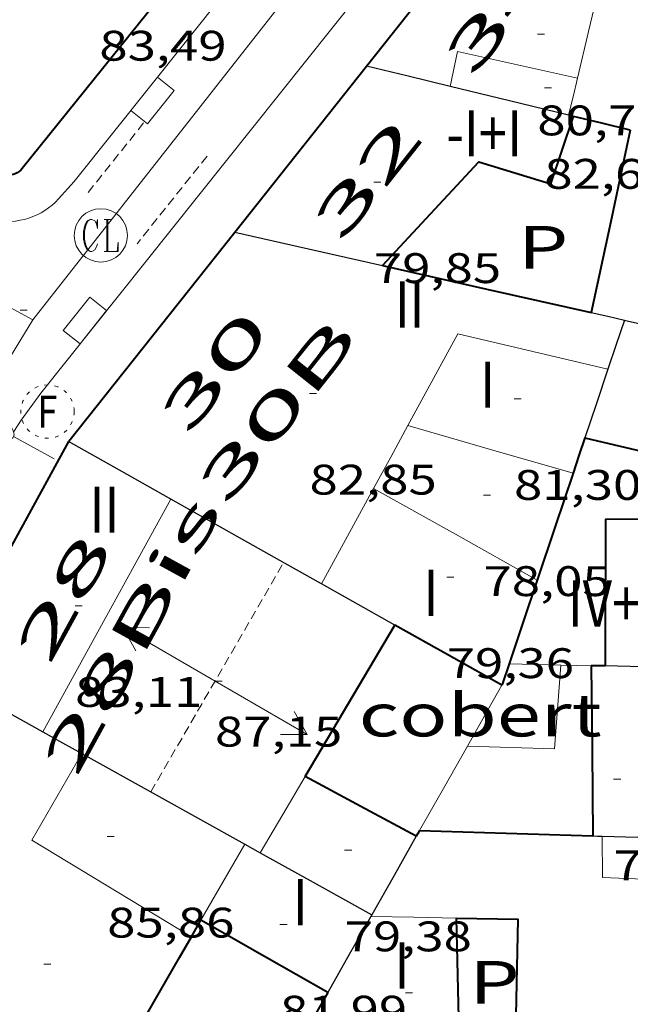
# Model space of a CAD drawing. Units: inches. Extents: x 451998 to 453004, y 4598997 to 4599502.
# Drawn here: x 452018 to 452035, y 4599198 to 4599226 of the extents above; entities that cross this region are included whole.
import ezdxf
from ezdxf.enums import TextEntityAlignment as Align

# ---------------------------------------------------------------- set-up
doc = ezdxf.new("R2010")
doc.units = ezdxf.units.IN
doc.header["$MEASUREMENT"] = 0
for name, pattern in [('DGN Style 1', [6.299778160000001, 0.01048216, -6.289296000000001]), ('PUNTOS', [0.25, 0, -0.25]), ('TRAZOS2', [0.375, 0.25, -0.125])]:
    doc.linetypes.add(name, pattern=pattern)
for name, color, linetype, lineweight in [('CARENER', 7, 'Continuous', 0), ('COBERT', 7, 'Continuous', 0), ('COTA ALTIMETRICA', 7, 'Continuous', 0), ('COTA EDIFICI', 7, 'Continuous', 0), ('EIX VIA URBANA PAVIMENTADA', 7, 'Continuous', 0), ('EMBORNAL', 7, 'Continuous', 0), ('FACANA EXTERIOR', 7, 'Continuous', 0), ('FACANA INTERIOR', 7, 'Continuous', 0), ('FANAL', 7, 'Continuous', 0), ('LINIA VOLUMETRICA', 7, 'Continuous', 0), ('MITGERES', 7, 'Continuous', 0), ('MUR', 7, 'Continuous', 0), ('PATI INTERIOR', 7, 'Continuous', 0), ('REBAIX DE VORERA VIANANTS', 7, 'Continuous', 0), ('REGISTRE CLAVEGUERAM', 7, 'Continuous', 0), ('REGISTRE FIBRA OPTICA', 7, 'Continuous', 0), ('TEXT DE NUMERO DE PLANTES', 7, 'Continuous', 0), ('TEXT DE NUMERO DE POLICIA', 7, 'Continuous', 0), ('VORERA', 7, 'Continuous', 0)]:
    doc.layers.add(name, color=color, linetype=linetype, lineweight=lineweight)
doc.styles.add('Style-Arial', font='ARIAL.TTF')

# ---------------------------------------------------------------- blocks, each defined once
blk = doc.blocks.new('COTA')
at = {"color": 0, "linetype": 'ByBlock', "lineweight": -2}
blk.add_line((0, 0), (0.2, 0), dxfattribs=at)
blk = doc.blocks.new('EMBORN')
at = {"color": 0, "linetype": 'ByBlock', "lineweight": -2, "flags": 128}
blk.add_lwpolyline([(0, 0), (1.2, 0), (1.2, 0.6), (0, 0.6)], close=True, dxfattribs=at)
blk = doc.blocks.new('RFOC')
at = {"color": 0, "linetype": 'ByBlock', "lineweight": -2}
blk.add_circle((0.001121296942234039, 0.0002408043146133423), 1, dxfattribs=at)
at = {"color": 0, "linetype": 'ByBlock', "lineweight": -2, "style": 'Style-Arial', "width": 0.833335}
blk.add_text('F', height=1.2, dxfattribs=at).set_placement((-6.955664062490995e-05, 0), align=Align.MIDDLE_CENTER)
blk = doc.blocks.new('SENTIT')
at = {"color": 0, "linetype": 'ByBlock', "lineweight": -2}
blk.add_line((0, 0), (3, 0), dxfattribs=at)
at = {"color": 0, "linetype": 'ByBlock', "lineweight": -2, "flags": 128}
blk.add_lwpolyline([(2.35, 0.376), (3, 0), (2.35, -0.374)], dxfattribs=at)
blk = doc.blocks.new('RCLAVC')
at = {"color": 0, "linetype": 'ByBlock', "lineweight": -2, "flags": 128}
for points in [[(-0.158, 0.43), (-0.122, 0.26), (-0.122, 0.6), (-0.158, 0.43), (-0.228, 0.544), (-0.332, 0.6), (-0.402, 0.6), (-0.508, 0.544), (-0.578, 0.43), (-0.612, 0.316), (-0.648, 0.146), (-0.648, -0.146), (-0.612, -0.316), (-0.578, -0.43), (-0.508, -0.544), (-0.402, -0.6), (-0.332, -0.6), (-0.228, -0.544), (-0.158, -0.43), (-0.122, -0.316)], [(-0.402, 0.6), (-0.472, 0.544), (-0.542, 0.43), (-0.578, 0.316), (-0.612, 0.146), (-0.612, -0.146), (-0.578, -0.316), (-0.542, -0.43), (-0.472, -0.544), (-0.402, -0.6)], [(0.122, 0.6), (0.368, 0.6)], [(0.226, 0.6), (0.226, -0.6)], [(0.262, 0.6), (0.262, -0.6)], [(0.122, -0.6), (0.648, -0.6), (0.648, -0.26), (0.612, -0.6)]]:
    blk.add_lwpolyline(points, dxfattribs=at)
at = {"color": 0, "linetype": 'ByBlock', "lineweight": -2}
blk.add_circle((-0.001401012718677521, -0.0007607361078262329), 1, dxfattribs=at)
blk = doc.blocks.new('FANALP')
at = {"color": 0, "linetype": 'ByBlock', "lineweight": -2, "flags": 128}
for points in [[(2.7, 0), (2.692, 0.046), (2.668, 0.09), (2.63, 0.132), (2.576, 0.17), (2.51, 0.206), (2.432, 0.236), (2.344, 0.262), (2.248, 0.28), (2.146, 0.294), (2.04, 0.3), (1.936, 0.298), (1.83, 0.292), (1.73, 0.278), (1.636, 0.256), (1.55, 0.23), (1.474, 0.198), (1.41, 0.162), (1.36, 0.122), (1.326, 0.08), (1.304, 0.036), (1.3, -0.01), (1.312, -0.056), (1.34, -0.1), (1.382, -0.14), (1.438, -0.18), (1.508, -0.214), (1.588, -0.242), (1.678, -0.266), (1.776, -0.284), (1.878, -0.296), (1.982, -0.3), (2.088, -0.298), (2.192, -0.288), (2.292, -0.272), (2.384, -0.252), (2.468, -0.224), (2.54, -0.19), (2.602, -0.154), (2.648, -0.112), (2.68, -0.07), (2.698, -0.024), (2.7, 0)], [(1.3, 0), (0, 0)]]:
    blk.add_lwpolyline(points, dxfattribs=at)

msp = doc.modelspace()

# ---------------------------------------------------------------- linework, layer by layer
at = {"layer": 'CARENER', "color": 1, "linetype": 'TRAZOS2', "lineweight": 20, "extrusion": (-0.0004709212836006713, -0.0008127535663770674, 0.9999995588322953), "elevation": -3863.742001969004}
msp.add_lwpolyline([(452021.8220577076, 4599202.310117888), (452025.5581153064, 4599208.758101669)], dxfattribs=at)
at = {"layer": 'COBERT', "color": 1, "linetype": 'Continuous', "lineweight": 0, "extrusion": (0.01060067771750775, -0.0008262283711327472, 0.9999434698914776), "elevation": 1070.007965495501, "flags": 128}
msp.add_lwpolyline([(452004.5034012565, 4599207.672181831), (452006.9505426355, 4599207.60116313), (452007.133832883, 4599209.952947157)], dxfattribs=at)
at = {"layer": 'COBERT', "color": 1, "linetype": 'Continuous', "lineweight": 0, "extrusion": (0.3306905058612841, 0.330685403357165, 0.8839066428869721), "elevation": 1670443.143194545, "flags": 128}
msp.add_lwpolyline([(2932522.511827788, -3157051.664132653), (2932523.037208875, -3157051.095346604), (2932523.56117575, -3157050.526560553)], dxfattribs=at)
at = {"layer": 'COBERT', "color": 1, "linetype": 'Continuous', "lineweight": 0, "extrusion": (0.5687181352203856, -0.2230085748971363, 0.791723978539109), "elevation": -768521.8268325436, "flags": 128}
msp.add_lwpolyline([(4446804.317374128, 996163.956020511), (4446803.343031952, 996164.13281521), (4446802.368123844, 996164.3079729212)], dxfattribs=at)
at = {"layer": 'EIX VIA URBANA PAVIMENTADA', "color": 1, "linetype": 'Continuous', "lineweight": 20}
for points in [[(452018.5182370046, 4599217.204389675, 76.60411876684161), (452028.4643485664, 4599229.875333853, 76.38511842730402), (452037.7508938982, 4599240.942104616, 76.09950801570056)], [(452015.7626318541, 4599218.687742079, 76.8282485258453), (452018.5182370046, 4599217.204389675, 76.60411876684161)], [(452000, 4599184.872477808, 76.17000426717894), (452003.6480177824, 4599191.350462417, 76.31611832032641), (452013.3041641082, 4599208.662415992, 76.70511892343201), (452018.5182370046, 4599217.204389675, 76.60411876684161)]]:
    msp.add_polyline3d(points, dxfattribs=at)
at = {"layer": 'FACANA EXTERIOR', "color": 1, "linetype": 'Continuous', "lineweight": 40, "elevation": 76.66511886184601, "flags": 128}
msp.add_lwpolyline([(452027.8914483212, 4599224.333294994), (452031.1412689358, 4599228.427369064), (452031.2033318824, 4599228.505319307)], dxfattribs=at)
at = {"layer": 'FACANA EXTERIOR', "color": 1, "linetype": 'Continuous', "lineweight": 40, "elevation": 76.83011902088765}
msp.add_lwpolyline([(452019.5262021592, 4599213.7943851), (452024.1892539647, 4599219.669358825), (452027.8914100293, 4599224.333246754), (452027.8914483212, 4599224.333294994)], dxfattribs=at)
at = {"layer": 'FACANA EXTERIOR', "color": 1, "linetype": 'Continuous', "lineweight": 40}
for points in [[(452028.3023794014, 4599233.972341435, 76.57811872653122), (452018.2152688123, 4599221.458398568, 76.74211898079682)], [(452018.2152688123, 4599221.458398568, 76.74211898079682), (452018.1732683906, 4599221.411398814, 76.74311898234723), (452018.1262680142, 4599221.371399109, 76.74611898699843), (452018.0752676696, 4599221.336399442, 76.74911899164962), (452018.0192673703, 4599221.308399823, 76.75311899785122), (452017.9602671271, 4599221.288400239, 76.75811900560322), (452017.8992669415, 4599221.276400683, 76.76311901335522), (452017.8372668074, 4599221.271401146, 76.77011902420803), (452017.7752667341, 4599221.274401622, 76.77611903351043), (452017.7142667305, 4599221.286402103, 76.78311904436322), (452017.6552667756, 4599221.304402578, 76.7911190567664), (452017.5992668936, 4599221.331403046, 76.79811906761921), (452017.5472670635, 4599221.364403491, 76.80611908002241), (452017.5272671538, 4599221.380403668, 76.80911908467361)], [(452019.5173847175, 4599213.778280105, 76.8339894100208), (452015.9191571985, 4599207.217393911, 76.78111904126243)], [(452019.5262126939, 4599213.794376738, 76.83411912343361), (452019.5173847175, 4599213.778280105, 76.8339894100208)]]:
    msp.add_polyline3d(points, dxfattribs=at)
at = {"layer": 'FACANA INTERIOR', "color": 204, "linetype": 'Continuous', "lineweight": 40, "extrusion": (0.2488155883359514, 0.6848679615839545, 0.684869825731046), "elevation": 3262385.485642469, "flags": 128}
msp.add_lwpolyline([(1145620.076980799, -3066199.503530451), (1145620.896423672, -3066199.371782541), (1145621.715525085, -3066199.238662255)], dxfattribs=at)
at = {"layer": 'FACANA INTERIOR', "color": 204, "linetype": 'Continuous', "lineweight": 40, "extrusion": (0.9564391262119003, -0.2064306105428916, 0.2064233535283883), "elevation": -517059.427859425, "flags": 128}
msp.add_lwpolyline([(4591069.201096302, 109164.7961377414), (4591066.57953439, 109164.7859176127), (4591063.958949972, 109164.7767194969)], dxfattribs=at)
at = {"layer": 'FACANA INTERIOR', "color": 204, "linetype": 'Continuous', "lineweight": 40, "extrusion": (-0.0641725904994011, -0.6728355597686855, 0.7370035197604933), "elevation": -3123469.531947112, "flags": 128}
msp.add_lwpolyline([(13311.30771010451, 3406009.902074624), (13314.28941529483, 3406009.384237242), (13317.27202103188, 3406008.867879392)], dxfattribs=at)
at = {"layer": 'FACANA INTERIOR', "color": 204, "linetype": 'Continuous', "lineweight": 40, "extrusion": (-0.3154109625772014, -0.3154061762345267, 0.8950055132116439), "elevation": -1593123.805283726, "flags": 128}
msp.add_lwpolyline([(-2932526.093468631, 3196771.867492813), (-2932525.858708815, 3196771.342893106), (-2932525.625363217, 3196770.818293398)], dxfattribs=at)
at = {"layer": 'FACANA INTERIOR', "color": 204, "linetype": 'Continuous', "lineweight": 40, "extrusion": (0.6144581277617408, -0.4948512973646491, 0.6144618806110432), "elevation": -1998120.748551739, "flags": 128}
msp.add_lwpolyline([(3865551.291928064, 1556316.275936921), (3865549.808174123, 1556315.382338835), (3865548.325047405, 1556314.487473233)], dxfattribs=at)
at = {"layer": 'FACANA INTERIOR', "color": 204, "linetype": 'Continuous', "lineweight": 40, "extrusion": (-0.9481972516260899, 0.3176821871127203, 9.042731787928638e-08), "elevation": 1032470.894221855, "flags": 128}
msp.add_lwpolyline([(-4504560.911921612, 79.75876022878819), (-4504559.668510661, 79.20475936986654), (-4504558.42509971, 78.6497585093946)], dxfattribs=at)
at = {"layer": 'FACANA INTERIOR', "color": 204, "linetype": 'Continuous', "lineweight": 40, "extrusion": (0.2806873679942745, -0.1182122572177374, 0.9524917131880646), "elevation": -416722.388006262, "flags": 128}
msp.add_lwpolyline([(4414084.998191171, 1303535.398521167), (4414086.214910115, 1303535.224501931), (4414089.899167995, 1303534.695877458)], dxfattribs=at)
at = {"layer": 'FACANA INTERIOR', "color": 204, "linetype": 'Continuous', "lineweight": 40, "extrusion": (-0.1704897838743242, 0.09578884779831827, 0.9806924748523144), "elevation": 363564.0528970798, "flags": 128}
msp.add_lwpolyline([(-4231095.372249945, -1822824.783999001), (-4231095.372249946, -1822826.543085865), (-4231095.372249944, -1822828.302172729)], dxfattribs=at)
at = {"layer": 'FACANA INTERIOR', "color": 204, "linetype": 'Continuous', "lineweight": 40, "extrusion": (0.8407990153074134, -0.4342966947027447, 0.3231770363567855), "elevation": -1617327.197391799, "flags": 128}
msp.add_lwpolyline([(4293733.183823587, 552404.5994077343), (4293732.581251753, 552404.3119837159), (4293732.557086649, 552404.3151538336)], dxfattribs=at)
at = {"layer": 'FACANA INTERIOR', "color": 204, "linetype": 'Continuous', "lineweight": 40, "extrusion": (-0.0201040251795501, -0.9997978936623042, 1.078056942710282e-08), "elevation": -4607365.658458379, "flags": 128}
msp.add_lwpolyline([(359480.6683003956, 77.89879072249437), (359480.46925989, 77.97179083564974), (359480.2702193844, 78.04479094885278)], dxfattribs=at)
at = {"layer": 'FACANA INTERIOR', "color": 204, "linetype": 'Continuous', "lineweight": 40, "extrusion": (0.7459390088966016, -5.628075065432127e-06, 0.6660142603388313), "elevation": 337215.2581430302, "flags": 128}
msp.add_lwpolyline([(4599210.890701681, -300980.786530583), (4599208.499697974, -300980.8240672222), (4599206.107694265, -300980.8616038614)], dxfattribs=at)
at = {"layer": 'FACANA INTERIOR', "color": 204, "linetype": 'Continuous', "lineweight": 40, "elevation": 79.40512310951202, "flags": 128}
msp.add_lwpolyline([(452029.2951435647, 4599202.687285397), (452027.7351475044, 4599203.525298532), (452026.1751514518, 4599204.36431167)], dxfattribs=at)
at = {"layer": 'FACANA INTERIOR', "color": 204, "linetype": 'Continuous', "lineweight": 40, "extrusion": (0.21693047728044, -1.657603125286372e-06, 0.9761870558577044), "elevation": 98128.43184159519, "flags": 128}
msp.add_lwpolyline([(4599206.29818505, -441213.7937003301), (4599206.219184924, -441213.7476025405), (4599206.141184801, -441213.7015047508)], dxfattribs=at)
at = {"layer": 'FACANA INTERIOR', "color": 204, "linetype": 'Continuous', "lineweight": 40, "extrusion": (0.3310174794297247, -0.3310224974097262, 0.883658041620524), "elevation": -1372739.510304894, "flags": 128}
msp.add_lwpolyline([(3571738.335620815, 2591383.582756183), (3571740.008638038, 2591381.572640371), (3571741.680241046, 2591379.562524559)], dxfattribs=at)
at = {"layer": 'FACANA INTERIOR', "color": 204, "linetype": 'Continuous', "lineweight": 40, "extrusion": (0.8656800632333075, -0.5005976709098601, 3.900992445312534e-14), "elevation": -1911041.46158818, "flags": 128}
msp.add_lwpolyline([(4207717.278414504, 85.26513226940567), (4207717.544100819, 85.3261323639801), (4207717.809787137, 85.3861324570041)], dxfattribs=at)
at = {"layer": 'FACANA INTERIOR', "color": 204, "linetype": 'Continuous', "lineweight": 40, "extrusion": (-0.00842193554553971, 6.470485102053107e-08, 0.9999645348719437), "elevation": -3724.53180347821, "flags": 128}
msp.add_lwpolyline([(452011.464477759, 4599198.293538491), (452009.6834195406, 4599199.309553579), (452007.9023613147, 4599200.324568667)], dxfattribs=at)
at = {"layer": 'FACANA INTERIOR', "color": 204, "linetype": 'Continuous', "lineweight": 40, "extrusion": (0.9993990907829197, 0.02450597507476108, 0.02451355804262161), "elevation": 564468.5506335801, "flags": 128}
msp.add_lwpolyline([(4586734.352800294, -13765.16992801044), (4586735.958276503, -13765.18493254259), (4586737.564752414, -13765.20093737689)], dxfattribs=at)
at = {"layer": 'FACANA INTERIOR', "color": 204, "linetype": 'Continuous', "lineweight": 40, "extrusion": (0.0001576035592993728, 0.008239872542845497, 0.999966039254132), "elevation": 38047.71601249598, "flags": 128}
msp.add_lwpolyline([(452030.4069596351, 4599043.00875415), (452032.1329620392, 4599042.975739881), (452032.0659339073, 4599039.821628422)], dxfattribs=at)
at = {"layer": 'FACANA INTERIOR', "color": 204, "linetype": 'Continuous', "lineweight": 40, "extrusion": (0.8657450466365125, -0.5004324700790842, 0.00727028987656831), "elevation": -1910251.676056146, "flags": 128}
msp.add_lwpolyline([(4208049.082535966, 13972.89484138146), (4208052.012376923, 13973.56286007214), (4208052.6897344, 13973.71786440904)], dxfattribs=at)
at = {"layer": 'FACANA INTERIOR', "color": 204, "linetype": 'Continuous', "lineweight": 40, "extrusion": (0.2425041208589181, -0.0160044845589064, 0.9700183543832803), "elevation": 36087.73653591847, "flags": 128}
msp.add_lwpolyline([(4618982.37041466, -143710.5288445095), (4618981.758637914, -143710.2243569708), (4618981.146861168, -143709.919869432)], dxfattribs=at)
at = {"layer": 'FACANA INTERIOR', "color": 204, "linetype": 'Continuous', "lineweight": 40}
for points in [[(452028.3462638204, 4599218.730317469, 80.49612480099842), (452031.050290115, 4599221.643301469, 79.83612377773441), (452033.0772885382, 4599221.021285125, 79.81512374517601), (452033.7113039222, 4599222.919283256, 79.74812364129922)], [(452034.0362358651, 4599213.883266781, 87.15313512201122), (452035.6632354891, 4599213.501253844, 87.20013519488002), (452035.6982210891, 4599211.596250625, 87.20013519488002), (452034.6142193478, 4599211.588258837, 87.16513514061603), (452034.6101881113, 4599207.472252486, 87.16513514061603)]]:
    msp.add_polyline3d(points, dxfattribs=at)
at = {"layer": 'LINIA VOLUMETRICA', "color": 1, "linetype": 'Continuous', "lineweight": 20, "extrusion": (-0.2562654659385226, 0.07632916364175224, 0.9635880186807341), "elevation": 235294.3654394229, "flags": 128}
msp.add_lwpolyline([(-4536891.994805861, -847610.4641915407), (-4536893.34539968, -847610.5427282363), (-4536895.76188468, -847610.681102415)], dxfattribs=at)
at = {"layer": 'LINIA VOLUMETRICA', "color": 1, "linetype": 'Continuous', "lineweight": 20, "extrusion": (-0.4477423388177562, 0.0989558283449424, 0.8886700974301835), "elevation": 252799.011155904, "flags": 128}
msp.add_lwpolyline([(-4588402.398145766, -489746.8760075321), (-4588402.407694275, -489750.7643817048), (-4588401.400470402, -489750.7512968789)], dxfattribs=at)
at = {"layer": 'LINIA VOLUMETRICA', "color": 1, "linetype": 'Continuous', "lineweight": 20, "extrusion": (-0.9727241125100802, 0.2319650856086813, -1.855327451525003e-07), "elevation": 627155.1833594503, "flags": 128}
msp.add_lwpolyline([(-4578631.071445344, 83.26448673546605), (-4578631.606026379, 83.25648672306285), (-4578632.140607418, 83.24748670910927)], dxfattribs=at)
at = {"layer": 'LINIA VOLUMETRICA', "color": 1, "linetype": 'Continuous', "lineweight": 20, "extrusion": (6.995511398996797e-05, 0.02051623143602964, 0.9997895175255367), "elevation": 94473.18592668445, "flags": 128}
msp.add_lwpolyline([(-436344.3737707328, -4599758.710839061), (-436345.7689940599, -4599761.294148485), (-436349.9953408868, -4599760.31931474)], dxfattribs=at)
at = {"layer": 'LINIA VOLUMETRICA', "color": 1, "linetype": 'Continuous', "lineweight": 20, "extrusion": (0.8158173521503154, -0.4366824536235723, 0.3791444086726659), "elevation": -1639591.521949491, "flags": 128}
msp.add_lwpolyline([(4268183.234550254, 671890.0107781588), (4268184.241388144, 671889.9902450786), (4268185.246872477, 671889.9707926867)], dxfattribs=at)
at = {"layer": 'LINIA VOLUMETRICA', "color": 1, "linetype": 'Continuous', "lineweight": 20, "extrusion": (-0.2771312258294074, -0.9608320788099696, -5.285714598891894e-08), "elevation": -4544343.934619988, "flags": 128}
msp.add_lwpolyline([(-840257.0228115213, 81.81392616574573), (-840259.4405061104, 81.8239261812497), (-840261.8582006989, 81.83292619520331)], dxfattribs=at)
at = {"layer": 'LINIA VOLUMETRICA', "color": 1, "linetype": 'Continuous', "lineweight": 20, "extrusion": (0.8158113572233366, -0.4368056642168146, 0.3790153573847967), "elevation": -1640160.914241665, "flags": 128}
msp.add_lwpolyline([(4267966.735064625, 671856.2429286734), (4267968.262322861, 671856.2126711257), (4267969.788227488, 671856.1834942049)], dxfattribs=at)
at = {"layer": 'LINIA VOLUMETRICA', "color": 1, "linetype": 'Continuous', "lineweight": 20, "flags": 128}
for points, elevation in [([(452032.6982034785, 4599209.888270739), (452030.3962096747, 4599211.175290202), (452028.0942158633, 4599212.461309662)], 79.61712343819681), ([(452028.0191244917, 4599200.434291584), (452029.2221261823, 4599200.411282423), (452030.4251278653, 4599200.387273258)], 79.65212349246082)]:
    msp.add_lwpolyline(points, dxfattribs=dict(at, elevation=elevation))
at = {"layer": 'LINIA VOLUMETRICA', "color": 1, "linetype": 'Continuous', "lineweight": 20, "extrusion": (0.0009022656810794766, 0.001643329138325334, 0.9999982426914479), "elevation": 8051.84963499056, "flags": 128}
msp.add_lwpolyline([(452022.1286298372, 4599205.142664795), (452020.3315966328, 4599201.869668939), (452018.5345634284, 4599198.596673078)], dxfattribs=at)
at = {"layer": 'LINIA VOLUMETRICA', "color": 1, "linetype": 'Continuous', "lineweight": 20, "extrusion": (-0.005887429369927815, 0.02309000373904678, 0.9997160546388885), "elevation": 103620.3813994885, "flags": 128}
msp.add_lwpolyline([(-1574344.063726112, -4343692.870814212), (-1574340.380085993, -4343696.605801469), (-1574342.345598475, -4343698.620176618)], dxfattribs=at)
at = {"layer": 'LINIA VOLUMETRICA', "color": 1, "linetype": 'Continuous', "lineweight": 20, "extrusion": (-0.7504279454515297, 0.4673667524223624, 0.4673609070253636), "elevation": 1810342.321525227, "flags": 128}
msp.add_lwpolyline([(-4142935.857720351, -956938.2186782461), (-4142937.102842786, -956938.2797597109), (-4142938.347116377, -956938.3397100373)], dxfattribs=at)
at = {"layer": 'LINIA VOLUMETRICA', "color": 1, "linetype": 'Continuous', "lineweight": 20, "extrusion": (-0.2409354431880287, -0.114717970886959, 0.9637374639243653), "elevation": -636437.059265405, "flags": 128}
msp.add_lwpolyline([(-3958202.892003166, 2298814.124136861), (-3958203.592790593, 2298815.177155828), (-3958204.293578018, 2298816.230174794)], dxfattribs=at)
at = {"layer": 'LINIA VOLUMETRICA', "color": 1, "linetype": 'Continuous', "lineweight": 20}
msp.add_polyline3d([(452034.5181516774, 4599202.689245771, 82.29612759171843), (452034.5351429023, 4599201.529243843, 82.31412761962564), (452038.4561477824, 4599201.371213848, 82.33512765218404), (452038.4581568982, 4599202.572215693, 82.31412761962564)], dxfattribs=at)
at = {"layer": 'MITGERES', "color": 1, "linetype": 'Continuous', "lineweight": 30, "flags": 128}
for points, elevation in [([(452027.8914483212, 4599224.333294994), (452027.8913056279, 4599224.33332961)], 76.66510167526582), ([(452019.5173847175, 4599213.778280105), (452019.5172125587, 4599213.778376789)], 76.86015845926588), ([(452015.9191571996, 4599207.217393911), (452017.3581533597, 4599206.417381752), (452018.796149527, 4599205.618369604)], 76.78111904114485)]:
    msp.add_lwpolyline(points, dxfattribs=dict(at, elevation=elevation))
at = {"layer": 'MITGERES', "color": 1, "linetype": 'Continuous', "lineweight": 30}
for points, elevation in [([(452030.249304936, 4599223.760310828), (452029.0703052859, 4599224.047320219), (452027.8914483212, 4599224.333294994)], 76.38111842113722), ([(452022.3902047666, 4599212.164352488), (452020.9542086634, 4599212.971364634), (452019.5173847175, 4599213.778280105)], 77.5161201802548)]:
    msp.add_lwpolyline(points, dxfattribs=dict(at, elevation=elevation))
at = {"layer": 'MITGERES', "color": 1, "linetype": 'Continuous', "lineweight": 30, "extrusion": (0.1192627910939405, -8.985298040246192e-07, 0.9928627229681231), "elevation": 53982.09261659133, "flags": 128}
msp.add_lwpolyline([(4599226.356789685, -448763.8253019696), (4599226.7607904, -448762.1483303993), (4599227.165791118, -448760.4713588289)], dxfattribs=at)
at = {"layer": 'MITGERES', "color": 1, "linetype": 'Continuous', "lineweight": 30, "extrusion": (-0.2356073995545885, -0.971848318038944, 0), "elevation": -4576249.545622925, "flags": 128}
msp.add_lwpolyline([(-644302.7499565727, 75.96511777615987), (-644302.8178683853, 75.97311778855712), (-644302.885780198, 75.9811178009603)], dxfattribs=at)
at = {"layer": 'MITGERES', "color": 1, "linetype": 'Continuous', "lineweight": 30, "extrusion": (0.1505979365307744, 0.1505956512160862, 0.9770574247952245), "elevation": 760771.3904011018, "flags": 128}
msp.add_lwpolyline([(2932537.147685154, -3489785.123686901), (2932535.345267174, -3489786.288139004), (2932533.544263409, -3489787.45259111)], dxfattribs=at)
at = {"layer": 'MITGERES', "color": 1, "linetype": 'Continuous', "lineweight": 30, "extrusion": (-0.2213577268183986, -0.9751926767453656, -2.110962560080061e-08), "elevation": -4585184.397830909, "flags": 128}
msp.add_lwpolyline([(-577251.857512475, 75.46832563002727), (-577251.3786328335, 75.41332554475527), (-577250.8997531923, 75.35732545793289)], dxfattribs=at)
at = {"layer": 'MITGERES', "color": 1, "linetype": 'Continuous', "lineweight": 30, "extrusion": (-0.7038994184158787, -0.09514372463647548, 0.7038986293608522), "elevation": -755715.3036332208, "flags": 128}
msp.add_lwpolyline([(-4497220.902483809, 749021.4312137006), (-4497220.251627414, 749020.9750679875), (-4497219.600637063, 749020.5203301313)], dxfattribs=at)
at = {"layer": 'MITGERES', "color": 1, "linetype": 'Continuous', "lineweight": 30, "extrusion": (0.2328562402139675, 0.9641383123359093, 0.1273392558462624), "elevation": 4539550.315420925, "flags": 128}
msp.add_lwpolyline([(640344.9281413686, -582731.392514607), (640344.846151292, -582731.4025966984), (640342.4987745313, -582731.6778377991)], dxfattribs=at)
at = {"layer": 'MITGERES', "color": 1, "linetype": 'Continuous', "lineweight": 30, "extrusion": (-0.4316455004487036, -0.2615712911168668, 0.863285944288359), "elevation": -1398070.214026685, "flags": 128}
msp.add_lwpolyline([(-3699099.447842856, 2391481.64283051), (-3699098.788758939, 2391480.741330508), (-3699098.12967502, 2391479.839830505)], dxfattribs=at)
at = {"layer": 'MITGERES', "color": 1, "linetype": 'Continuous', "lineweight": 30, "extrusion": (0.100461477662765, 0.5231364510405638, 0.8463071222071202), "elevation": 2451491.968943167, "flags": 128}
msp.add_lwpolyline([(423453.7323174776, -3894603.02847793), (423454.8453991679, -3894603.467754142), (423458.3487761336, -3894604.849409239)], dxfattribs=at)
at = {"layer": 'MITGERES', "color": 1, "linetype": 'Continuous', "lineweight": 30, "extrusion": (-0.4133121342874532, -0.4031633962085199, 0.816475569511031), "elevation": -2040997.045426853, "flags": 128}
msp.add_lwpolyline([(-2976665.903471333, 2886319.637272657), (-2976667.037874719, 2886319.230261034), (-2976668.172260539, 2886318.821517445)], dxfattribs=at)
at = {"layer": 'MITGERES', "color": 1, "linetype": 'Continuous', "lineweight": 30, "extrusion": (0.3305410469088592, 0.3305359466620497, 0.8840184411383158), "elevation": 1669688.209085088, "flags": 128}
msp.add_lwpolyline([(2932520.093782911, -3157453.615676208), (2932520.851095355, -3157452.794200259), (2932521.609822015, -3157451.972724312)], dxfattribs=at)
at = {"layer": 'MITGERES', "color": 1, "linetype": 'Continuous', "lineweight": 30, "extrusion": (-0.4159794380293803, -0.4159731641256034, 0.8086577977513696), "elevation": -2101114.018207483, "flags": 128}
msp.add_lwpolyline([(-2932530.860001219, 2888355.233648386), (-2932530.256838191, 2888355.446132809), (-2932529.65508938, 2888355.658617235)], dxfattribs=at)
at = {"layer": 'MITGERES', "color": 1, "linetype": 'Continuous', "lineweight": 30, "extrusion": (-0.4990126879057521, -0.8623487250575429, 0.08567971580664104), "elevation": -4191675.580757694, "flags": 128}
msp.add_lwpolyline([(-1912294.897955024, 360545.0805206761), (-1912292.506997248, 360545.559281949), (-1912289.657270019, 360546.1293792301)], dxfattribs=at)
at = {"layer": 'MITGERES', "color": 1, "linetype": 'Continuous', "lineweight": 30, "extrusion": (0.8164840950315594, -0.4116306908460535, 0.4048628124613283), "elevation": -1524066.262894313, "flags": 128}
msp.add_lwpolyline([(4310304.259386344, 674903.7460753259), (4310302.992219257, 674903.8969979186), (4310301.723709059, 674904.0490141532)], dxfattribs=at)
at = {"layer": 'MITGERES', "color": 1, "linetype": 'Continuous', "lineweight": 30, "extrusion": (-0.031242337365112, -0.9995118390274147, -2.978777485242846e-09), "elevation": -4611080.152904876, "flags": 128}
msp.add_lwpolyline([(308123.7543883413, 77.85638534790593), (308123.8824510245, 77.80638527038595), (308124.0105137077, 77.75738519441632)], dxfattribs=at)
at = {"layer": 'MITGERES', "color": 1, "linetype": 'Continuous', "lineweight": 30, "extrusion": (-0.02150302313092626, -0.9995376763067523, 0.02149543299236339), "elevation": -4606794.805848368, "flags": 128}
msp.add_lwpolyline([(353010.3343508455, 99125.72352586982), (353011.3407648708, 99125.33443536602), (353012.3481786662, 99124.94634509484)], dxfattribs=at)
at = {"layer": 'MITGERES', "color": 1, "linetype": 'Continuous', "lineweight": 30, "extrusion": (0.3437039073181372, 0.8132540086262756, 0.46955887974517), "elevation": 3895719.385609956, "flags": 128}
msp.add_lwpolyline([(1374053.175772115, -2071795.780902631), (1374052.927864741, -2071795.724271062), (1374052.68126777, -2071795.668772125)], dxfattribs=at)
at = {"layer": 'MITGERES', "color": 1, "linetype": 'Continuous', "lineweight": 30, "extrusion": (-0.4155700618659536, -0.4155637159836465, 0.8090786869264265), "elevation": -2099045.80369259, "flags": 128}
msp.add_lwpolyline([(-2932524.472677904, 2889860.641381347), (-2932522.746627598, 2889861.250536279), (-2932521.021991509, 2889861.859691213)], dxfattribs=at)
at = {"layer": 'MITGERES', "color": 1, "linetype": 'Continuous', "lineweight": 30, "extrusion": (0.0793531210343239, 0.07935194054650886, 0.993683225033821), "elevation": 400904.101807258, "flags": 128}
msp.add_lwpolyline([(2932520.305059007, -3549165.329020197), (2932519.976961129, -3549164.134950461), (2932519.650277467, -3549162.940880724)], dxfattribs=at)
at = {"layer": 'MITGERES', "color": 1, "linetype": 'Continuous', "lineweight": 30, "extrusion": (1.013363657290566e-06, 0.1351132115816884, 0.9908301671099116), "elevation": 621491.761508722, "flags": 128}
msp.add_lwpolyline([(-451993.549612593, -4557019.225322955), (-451993.5376125724, -4557019.203119317), (-451993.5246125503, -4557019.180915681)], dxfattribs=at)
at = {"layer": 'MUR', "color": 1, "linetype": 'Continuous', "lineweight": 20, "extrusion": (0.1972009838662119, -0.7847769727902516, 0.5875686129639388), "elevation": -3520164.704719616, "flags": 128}
msp.add_lwpolyline([(1559261.34368305, 2556205.95712701), (1559260.932720929, 2556206.148680587), (1559260.52297237, 2556206.341469994)], dxfattribs=at)
at = {"layer": 'MUR', "color": 1, "linetype": 'Continuous', "lineweight": 20, "extrusion": (0.8699031589095122, -0.4932225604321564, 8.985598936111498e-14), "elevation": -1875208.812747614, "flags": 128}
msp.add_lwpolyline([(4223814.902472733, 78.68912216792445), (4223813.537956786, 78.83812239893408), (4223812.173440838, 78.98612262839325)], dxfattribs=at)
at = {"layer": 'REBAIX DE VORERA VIANANTS', "color": 1, "linetype": 'TRAZOS2', "lineweight": 0, "extrusion": (0.01000858491309409, 0.01253326341275682, 0.9998713644945854), "elevation": 62243.96802550584}
msp.add_lwpolyline([(451996.6567981491, 4598801.870608457), (451998.2212971814, 4598803.829502379)], dxfattribs=at)
at = {"layer": 'REBAIX DE VORERA VIANANTS', "color": 1, "linetype": 'TRAZOS2', "lineweight": 0, "extrusion": (0.009878130359469613, 0.01238182759632718, 0.9998745485739581), "elevation": 61488.46650325395}
msp.add_lwpolyline([(452000.5980797825, 4598812.998602533), (451998.6307057708, 4598810.532889994)], dxfattribs=at)
at = {"layer": 'VORERA', "color": 1, "linetype": 'Continuous', "lineweight": 0, "extrusion": (-0.7103362025439192, 0.575564443592488, 0.4051518858743646), "elevation": 2326093.243317966, "flags": 128}
msp.add_lwpolyline([(-3857984.192588368, -1030730.151057287), (-3858002.893960132, -1030730.479195832), (-3858005.557707955, -1030730.60607607)], dxfattribs=at)
at = {"layer": 'VORERA', "color": 1, "linetype": 'Continuous', "lineweight": 0}
for points in [[(452035.2684048604, 4599235.904291575, 76.19011812497601), (452029.8793449405, 4599229.108321927, 76.40411845676162), (452018.7382217078, 4599215.14338481, 76.6871188955248), (452018.1822150869, 4599214.384387851, 76.68511889242401), (452017.9772123334, 4599214.063388909, 76.68011888467203)], [(452016.6132574512, 4599220.28840891, 76.71811894358721), (452017.0392567383, 4599220.107405396, 76.73211896529281), (452017.1582565965, 4599220.064404428, 76.72511895444002), (452017.2782565094, 4599220.028403461, 76.71911894513762), (452017.4012564877, 4599220.000402484, 76.71311893583524), (452017.5262565297, 4599219.980401504, 76.70811892808321), (452017.6512566248, 4599219.967400536, 76.70211891878081), (452017.7772567899, 4599219.963399573, 76.69611890947841), (452017.9032570156, 4599219.967398624, 76.69111890172641), (452018.0282572928, 4599219.978397693, 76.68611889397444), (452018.1532576384, 4599219.998396775, 76.68111888622241), (452018.2762580339, 4599220.025395883, 76.67711888002083), (452018.3972584871, 4599220.060395019, 76.67311887381922), (452018.5162589978, 4599220.103394184, 76.66911886761761), (452018.6312595555, 4599220.153393389, 76.66511886141603), (452018.7442601708, 4599220.211392621, 76.66211885676483), (452018.8522608239, 4599220.2753919, 76.65911885211364), (452018.9562615238, 4599220.346391222, 76.65611884746244), (452019.0562622707, 4599220.424390583, 76.65411884436162), (452019.1502630537, 4599220.508390001, 76.65311884281122), (452019.239263867, 4599220.597389464, 76.65111883971042), (452019.677268302, 4599221.092386908, 76.65111883971042)]]:
    msp.add_polyline3d(points, dxfattribs=at)

# ---------------------------------------------------------------- block references
at = {"layer": 'CARENER', "color": 1, "linetype": 'Continuous', "lineweight": 20, "zscale": 1.0000015504}
for rotation in [149.9073698736674, 329.9073698736673]:
    msp.add_blockref('SENTIT', (452023.6361678652, 4599207.046335092, 87.14713511270882), dxfattribs=dict(at, rotation=rotation))
at = {"layer": 'COTA ALTIMETRICA', "color": 7, "linetype": 'Continuous', "lineweight": 0, "xscale": 1.000001550400009, "yscale": 1.000001550399986, "zscale": 1.0000015504, "rotation": 359.9995652666707}
msp.add_blockref('COTA', (452018.1572384709, 4599217.471392827, 76.73411896839362), dxfattribs=at)
at = {"layer": 'COTA EDIFICI', "color": 7, "linetype": 'Continuous', "lineweight": 0, "xscale": 1.000001550400009, "yscale": 1.000001550399986, "zscale": 1.0000015504, "rotation": 359.9995652666707}
for p in [(452032.6993198502, 4599225.22529451, 80.72812516069122), (452032.8963087591, 4599223.723290687, 82.65512814831202), (452028.1032812287, 4599221.074322947, 79.84512379168801), (452026.2932333146, 4599215.129327463, 82.85312845529123), (452032.0442411003, 4599214.980283597, 81.30012604752001), (452031.1852192594, 4599212.277285923, 78.05212101182083), (452030.152200161, 4599209.971290187, 79.35812303664322), (452019.7021778213, 4599209.162368221, 83.11412885994562), (452023.6361678652, 4599207.046335092, 87.14713511270882), (452034.8431643063, 4599204.287245781, 77.035119435064), (452020.6041300222, 4599202.678351327, 85.86113311889441), (452027.2811374451, 4599202.292300065, 79.37912306920161), (452025.4611187731, 4599200.203310637, 81.99212712039682), (452018.8231000445, 4599199.091359278, 83.28412912351364), (452028.9931097114, 4599198.287280866, 76.00411783660162)]:
    msp.add_blockref('COTA', p, dxfattribs=at)
at = {"layer": 'EMBORNAL', "color": 7, "linetype": 'Continuous', "lineweight": 0, "zscale": 1.0000015504, "rotation": 231.3304650574014}
msp.add_blockref('EMBORN', (452022.0202941886, 4599224.025373678, 76.59111874668643), dxfattribs=at)
at = {"layer": 'EMBORNAL', "color": 7, "linetype": 'Continuous', "lineweight": 0, "xscale": 1.000003832708477, "yscale": 1.000003832708472, "zscale": 1.0000015504, "rotation": 51.4173841502471}
msp.add_blockref('EMBORN', (452019.8402339023, 4599216.52537859, 76.65911885211364), dxfattribs=at)
at = {"layer": 'FANAL', "color": 7, "linetype": 'Continuous', "lineweight": 0, "zscale": 1.0000015504, "rotation": 151.257853192609}
msp.add_blockref('FANALP', (452019.1092082385, 4599213.292379124, 76.80611908002241), dxfattribs=at)
at = {"layer": 'REGISTRE CLAVEGUERAM', "color": 7, "linetype": 'Continuous', "lineweight": 0, "xscale": 0.7500011627999923, "yscale": 0.7500011628000038, "zscale": 0.7500011628000001, "rotation": 359.9995652666702}
msp.add_blockref('RCLAVC', (452020.4262579452, 4599219.574378871, 76.65511884591201), dxfattribs=at)
at = {"layer": 'REGISTRE FIBRA OPTICA', "color": 1, "linetype": 'PUNTOS', "lineweight": 0, "xscale": 0.7500011627999923, "yscale": 0.7500011628000038, "zscale": 0.7500011628000001, "rotation": 359.9995652666702}
msp.add_blockref('RFOC', (452018.9252180447, 4599214.622382582, 76.68911889862564), dxfattribs=at)

# ---------------------------------------------------------------- texts
at = {"layer": 'COBERT', "color": 7, "linetype": 'Continuous', "lineweight": 20, "style": 'Style-Arial', "width": 1.366665}
msp.add_text('cobert', height=1.20000186048, rotation=359.99956526667, dxfattribs=at).set_placement((452031.0920283496, 4599206.092277042, 78.24012130329602), align=Align.MIDDLE_CENTER)
at = {"layer": 'COTA EDIFICI', "color": 7, "linetype": 'Continuous', "lineweight": 0, "style": 'Style-Arial', "width": 1.25}
for s, p in [('83,49', (452020.3843015085, 4599225.324388104, 83.48712943824482)), ('80,73', (452032.6993046751, 4599223.22529141, 80.72812516069122)), ('82,66', (452032.896293584, 4599221.723287586, 82.65512814831202)), ('79,85', (452028.1032660537, 4599219.074319847, 79.84512379168801)), ('82,85', (452026.2932181396, 4599213.129324363, 82.85312845529123)), ('81,30', (452032.0442259252, 4599212.980280496, 81.30012604752001)), ('78,05', (452031.1852040844, 4599210.277282823, 78.05212101182083)), ('79,36', (452030.152184986, 4599207.971287086, 79.35812303664322)), ('83,11', (452019.7021626462, 4599207.16236512, 83.11412885994562)), ('87,15', (452023.6361602777, 4599206.046333542, 87.14713511270882)), ('77,04', (452034.8431491312, 4599202.287242681, 77.035119435064)), ('85,86', (452020.6041148471, 4599200.678348226, 85.86113311889441)), ('79,38', (452027.2811222701, 4599200.292296965, 79.37912306920161)), ('81,99', (452025.4611035981, 4599198.203307535, 81.99212712039682))]:
    msp.add_text(s, height=0.8400013023360002, rotation=359.99956526667, dxfattribs=at).set_placement(p, align=Align.TOP_LEFT)
at = {"layer": 'PATI INTERIOR', "color": 7, "linetype": 'Continuous', "lineweight": 20, "style": 'Style-Arial', "width": 1.366665}
for p in [(452032.8622140829, 4599219.240283996, 77.2021196939808), (452031.4940552109, 4599198.581262346, 75.75511745055202)]:
    msp.add_text('P', height=1.20000186048, rotation=359.99956526667, dxfattribs=at).set_placement(p, align=Align.MIDDLE_CENTER)
at = {"layer": 'TEXT DE NUMERO DE PLANTES', "color": 7, "linetype": 'Continuous', "lineweight": 0, "style": 'Style-Arial', "width": 0.8076910650906692}
for s, p in [('-I+I', (452031.2011682376, 4599222.442302563)), ('II', (452029.1091797525, 4599217.630310976)), ('I', (452031.2977045106, 4599215.378290879)), ('II', (452020.5291227006, 4599211.864367137)), ('I', (452029.7126576889, 4599209.531293839)), ('IV+TZA', (452035.8697739519, 4599209.229246654)), ('I', (452026.0305859764, 4599200.832308291)), ('I', (452028.8925769457, 4599199.057283823))]:
    msp.add_text(s, height=1.300004015523101, rotation=359.99956526667, dxfattribs=at).set_placement(p, align=Align.MIDDLE_CENTER)
at = {"layer": 'TEXT DE NUMERO DE POLICIA', "color": 7, "linetype": 'DGN Style 1', "lineweight": 20, "style": 'Style-Arial'}
for s, height, rotation, width, p in [('34', 1.119997736441799, 51.55544854055528, 2.250002678580995, (452031.6230922517, 4599225.818313685)), ('32', 1.119997736441799, 51.55915413445042, 2.250002678580995, (452027.9356308639, 4599221.172706134)), ('30', 1.119997736441799, 51.56045967273086, 2.250002678580995, (452023.634344005, 4599215.75334775)), ('30B', 1.120003736451101, 51.56045967273086, 2.249995982150032, (452025.4059368832, 4599214.662800384)), ('28Bis', 1.120003736451101, 61.25804020877005, 2.249995982150032, (452021.3083421576, 4599208.350370445)), ('28', 1.119997736441799, 61.25804020877005, 2.250002678580995, (452019.3938780181, 4599209.394020279))]:
    msp.add_text(s, height=height, rotation=rotation, dxfattribs=dict(at, width=width)).set_placement(p, align=Align.MIDDLE_CENTER)

doc.saveas('drawing.dxf')
